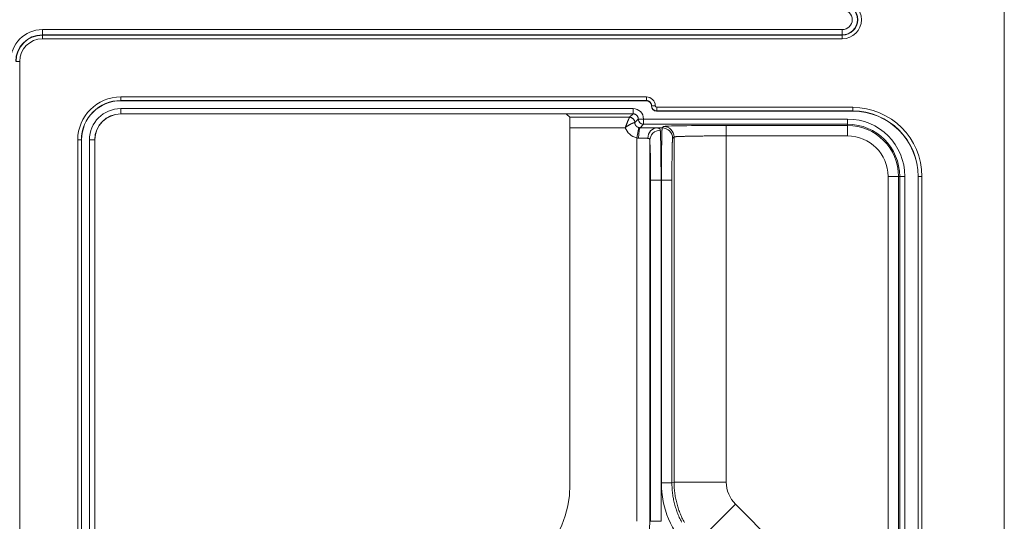
# Model space of a CAD drawing. Units: millimetres. Extents: x 778 to 7782, y 415 to 4014.
# Drawn here: x 1611 to 1800, y 698 to 794 of the extents above; entities that cross this region are included whole.
import ezdxf

# ---------------------------------------------------------------- set-up
doc = ezdxf.new("R2010")
doc.units = ezdxf.units.MM
doc.layers.add('5', color=7, linetype='Continuous', true_color=0xffffff)

msp = doc.modelspace()

# ---------------------------------------------------------------- linework, layer by layer
at = {"layer": '5', "color": 3, "linetype": 'Continuous', "lineweight": 18}
for p, q in [((1799.53, 1177.698), (1799.53, 601.698)), ((1731.03, 778.198), (1630.53, 778.198)), ((1732.03, 777.197), (1732.03, 777.198)), ((1770.53, 776.198), (1733.029, 776.198)), ((1630.53, 775.654), (1714.802, 775.654)), ((1715.801, 775.637), (1716.413, 775.025)), ((1727.857, 775.025), (1727.857, 775.024)), ((1716.448, 704.698), (1716.448, 773.025)), ((1728.857, 774.025), (1728.856, 774.025)), ((1729.646, 773.047), (1729.225, 771.092)), ((1623.03, 770.698), (1623.03, 670.197)), ((1625.573, 686.426), (1625.573, 770.698)), ((1783.03, 624.196), (1783.03, 763.698))]:
    msp.add_line(p, q, dxfattribs=at)
at = {"layer": '5', "color": 3, "linetype": 'Continuous', "lineweight": 13}
for p, q in [((1615.53, 790.789), (1615.53, 791.788)), ((1615.53, 791.788), (1768.53, 791.788)), ((1768.53, 790.789), (1768.53, 791.788)), ((1615.53, 790.789), (1615.53, 790.732)), ((1768.53, 790.789), (1615.53, 790.789)), ((1615.53, 790.732), (1615.53, 790.033)), ((1615.53, 790.732), (1768.53, 790.732)), ((1768.53, 790.033), (1615.53, 790.033)), ((1768.53, 790.732), (1768.53, 790.789)), ((1768.53, 790.732), (1768.53, 790.033)), ((1610.495, 785.698), (1611.194, 785.698)), ((1611.194, 785.698), (1611.194, 632.698)), ((1630.53, 778.924), (1731.057, 778.924)), ((1630.53, 778.224), (1630.53, 778.924)), ((1731.057, 778.224), (1630.53, 778.224)), ((1630.53, 778.224), (1630.53, 778.198)), ((1731.03, 778.198), (1731.057, 778.224)), ((1731.057, 778.224), (1731.057, 778.924)), ((1630.53, 775.68), (1630.53, 776.68)), ((1630.53, 776.68), (1728.513, 776.68)), ((1728.513, 775.68), (1728.513, 776.68)), ((1732.056, 777.225), (1732.03, 777.198)), ((1732.03, 777.197), (1732.056, 777.224)), ((1732.056, 777.225), (1732.756, 777.225)), ((1732.056, 777.224), (1732.056, 777.225)), ((1732.756, 777.224), (1732.056, 777.224)), ((1732.756, 777.225), (1732.756, 777.224)), ((1733.056, 776.224), (1733.029, 776.198)), ((1733.056, 776.924), (1770.53, 776.924)), ((1733.056, 776.924), (1733.056, 776.224)), ((1770.53, 776.224), (1733.056, 776.224)), ((1770.53, 776.924), (1770.53, 776.224)), ((1770.53, 776.198), (1770.53, 776.224)), ((1728.513, 775.68), (1630.53, 775.68)), ((1630.53, 775.68), (1630.53, 775.654)), ((1716.413, 775.025), (1727.857, 775.025)), ((1727.857, 775.025), (1728.513, 775.68)), ((1729.513, 774.681), (1728.857, 774.025)), ((1728.857, 774.025), (1729.513, 774.68)), ((1729.513, 774.681), (1730.512, 774.681)), ((1729.513, 774.68), (1729.513, 774.681)), ((1729.513, 774.68), (1730.512, 774.68)), ((1730.512, 774.681), (1730.512, 774.68)), ((1730.512, 773.68), (1730.512, 774.68)), ((1730.512, 774.68), (1769.534, 774.68)), ((1769.534, 773.68), (1769.534, 774.68)), ((1727.029, 773.025), (1716.448, 773.025)), ((1728.857, 774.025), (1728.856, 774.025)), ((1728.857, 774.025), (1728.857, 774.025)), ((1730.512, 773.68), (1729.856, 773.024)), ((1769.534, 773.68), (1730.512, 773.68)), ((1733.056, 772.988), (1734.089, 772.988)), ((1734.089, 772.988), (1734.357, 773.256)), ((1746.355, 773.461), (1769.534, 773.461)), ((1746.355, 773.461), (1746.355, 771.462)), ((1769.534, 773.461), (1769.534, 773.68)), ((1769.534, 773.461), (1769.534, 771.462)), ((1622.303, 670.171), (1622.303, 770.698)), ((1623.003, 770.698), (1622.303, 770.698)), ((1623.003, 770.698), (1623.003, 670.171)), ((1623.03, 770.698), (1623.003, 770.698)), ((1624.547, 672.715), (1624.547, 770.698)), ((1625.547, 770.698), (1624.547, 770.698)), ((1625.547, 770.698), (1625.547, 672.715)), ((1625.573, 770.698), (1625.547, 770.698)), ((1729.225, 697.698), (1729.225, 771.092)), ((1731.724, 697.698), (1731.724, 770.626)), ((1736.356, 771.256), (1736.088, 770.988)), ((1736.356, 705.204), (1736.356, 771.256)), ((1746.355, 771.462), (1746.354, 705.204)), ((1769.534, 771.462), (1746.355, 771.462)), ((1733.871, 762.989), (1731.871, 762.989)), ((1731.871, 697.698), (1731.871, 762.989)), ((1733.951, 762.989), (1733.871, 762.989)), ((1733.871, 762.989), (1733.871, 697.698)), ((1733.951, 762.989), (1735.951, 762.989)), ((1733.951, 705.037), (1733.951, 762.989)), ((1735.951, 762.989), (1735.951, 705.037)), ((1777.299, 671.775), (1777.299, 763.698)), ((1777.299, 763.698), (1779.298, 763.698)), ((1779.298, 763.698), (1779.298, 671.775)), ((1779.517, 763.698), (1779.298, 763.698)), ((1779.517, 763.698), (1780.517, 763.698)), ((1779.517, 624.709), (1779.517, 763.698)), ((1780.517, 763.698), (1780.517, 624.709)), ((1783.056, 763.698), (1783.03, 763.698)), ((1783.756, 763.698), (1783.056, 763.698)), ((1783.056, 624.169), (1783.056, 763.698)), ((1783.756, 763.698), (1783.756, 624.169)), ((1733.951, 705.037), (1735.951, 705.037)), ((1735.951, 705.037), (1736.356, 705.204)), ((1746.354, 705.204), (1736.356, 705.204)), ((1748.111, 700.962), (1741.041, 693.892)), ((1748.111, 700.962), (1777.299, 671.775)), ((1731.724, 697.698), (1731.871, 697.698)), ((1733.871, 697.698), (1731.871, 697.698))]:
    msp.add_line(p, q, dxfattribs=at)
at = {"layer": '5', "color": 3, "linetype": 'Continuous', "lineweight": 18}
for points in [[(1732.056, 777.225), (1732.056, 777.256), (1732.055, 777.287), (1732.052, 777.318), (1732.049, 777.35), (1732.045, 777.381), (1732.04, 777.411), (1732.033, 777.442), (1732.026, 777.472), (1732.018, 777.503), (1732.009, 777.533), (1731.999, 777.563), (1731.988, 777.592), (1731.977, 777.621), (1731.964, 777.65), (1731.95, 777.678), (1731.936, 777.706), (1731.92, 777.734), (1731.904, 777.761), (1731.886, 777.787), (1731.868, 777.813), (1731.849, 777.839), (1731.83, 777.863), (1731.809, 777.887), (1731.788, 777.911), (1731.766, 777.934), (1731.743, 777.956), (1731.72, 777.977), (1731.695, 777.998), (1731.671, 778.017), (1731.645, 778.036), (1731.619, 778.054), (1731.593, 778.072), (1731.566, 778.088), (1731.538, 778.103), (1731.51, 778.118), (1731.482, 778.132), (1731.453, 778.144), (1731.424, 778.156), (1731.395, 778.167), (1731.365, 778.177), (1731.335, 778.186), (1731.305, 778.194), (1731.274, 778.201), (1731.243, 778.208), (1731.213, 778.213), (1731.182, 778.217), (1731.15, 778.22), (1731.119, 778.223), (1731.088, 778.224), (1731.057, 778.224)], [(1727.857, 775.024), (1727.855, 775.021), (1727.852, 775.015), (1727.848, 775.006), (1727.843, 774.996), (1727.836, 774.982), (1727.828, 774.967), (1727.82, 774.949), (1727.81, 774.93), (1727.8, 774.908), (1727.788, 774.884), (1727.776, 774.859), (1727.763, 774.832), (1727.749, 774.803), (1727.735, 774.772), (1727.719, 774.74), (1727.704, 774.706), (1727.688, 774.672), (1727.671, 774.635), (1727.654, 774.598), (1727.636, 774.559), (1727.618, 774.519), (1727.6, 774.478), (1727.581, 774.435), (1727.562, 774.392), (1727.543, 774.348), (1727.524, 774.303), (1727.504, 774.257), (1727.485, 774.21), (1727.465, 774.162), (1727.444, 774.114), (1727.424, 774.065), (1727.404, 774.015), (1727.383, 773.964), (1727.363, 773.913), (1727.342, 773.861), (1727.321, 773.808), (1727.3, 773.755), (1727.279, 773.701), (1727.258, 773.647), (1727.237, 773.592), (1727.216, 773.537), (1727.195, 773.481), (1727.174, 773.425), (1727.153, 773.369), (1727.132, 773.312), (1727.111, 773.255), (1727.091, 773.198), (1727.07, 773.141), (1727.049, 773.083), (1727.029, 773.025)], [(1729.513, 774.681), (1729.512, 774.712), (1729.511, 774.743), (1729.508, 774.774), (1729.505, 774.805), (1729.501, 774.836), (1729.496, 774.867), (1729.49, 774.898), (1729.482, 774.928), (1729.474, 774.958), (1729.465, 774.988), (1729.455, 775.018), (1729.444, 775.047), (1729.433, 775.076), (1729.42, 775.105), (1729.406, 775.134), (1729.391, 775.161), (1729.376, 775.189), (1729.36, 775.216), (1729.342, 775.243), (1729.324, 775.269), (1729.305, 775.294), (1729.285, 775.319), (1729.265, 775.343), (1729.244, 775.366), (1729.222, 775.389), (1729.199, 775.411), (1729.175, 775.433), (1729.151, 775.453), (1729.126, 775.473), (1729.101, 775.492), (1729.075, 775.51), (1729.048, 775.527), (1729.021, 775.544), (1728.994, 775.559), (1728.966, 775.574), (1728.937, 775.588), (1728.909, 775.6), (1728.88, 775.612), (1728.85, 775.623), (1728.82, 775.633), (1728.79, 775.642), (1728.76, 775.65), (1728.73, 775.657), (1728.699, 775.664), (1728.668, 775.669), (1728.637, 775.673), (1728.606, 775.676), (1728.575, 775.679), (1728.544, 775.68), (1728.513, 775.68)], [(1728.856, 774.025), (1728.854, 774.024), (1728.849, 774.022), (1728.842, 774.02), (1728.833, 774.018), (1728.822, 774.014), (1728.809, 774.011), (1728.795, 774.006), (1728.778, 774.001), (1728.76, 773.996), (1728.74, 773.99), (1728.717, 773.983), (1728.694, 773.976), (1728.668, 773.967), (1728.641, 773.959), (1728.612, 773.949), (1728.582, 773.939), (1728.55, 773.928), (1728.516, 773.916), (1728.481, 773.903), (1728.445, 773.889), (1728.407, 773.874), (1728.369, 773.858), (1728.329, 773.841), (1728.288, 773.824), (1728.245, 773.804), (1728.202, 773.784), (1728.158, 773.763), (1728.113, 773.742), (1728.068, 773.719), (1728.021, 773.695), (1727.974, 773.67), (1727.926, 773.645), (1727.877, 773.618), (1727.828, 773.591), (1727.779, 773.562), (1727.729, 773.532), (1727.679, 773.502), (1727.629, 773.47), (1727.579, 773.438), (1727.529, 773.405), (1727.478, 773.37), (1727.428, 773.335), (1727.378, 773.299), (1727.328, 773.262), (1727.278, 773.224), (1727.229, 773.185), (1727.18, 773.146), (1727.131, 773.106), (1727.082, 773.066), (1727.033, 773.027)], [(1728.857, 774.025), (1728.857, 773.998), (1728.858, 773.971), (1728.86, 773.945), (1728.862, 773.918), (1728.865, 773.892), (1728.869, 773.865), (1728.873, 773.839), (1728.879, 773.812), (1728.885, 773.786), (1728.891, 773.76), (1728.899, 773.734), (1728.907, 773.708), (1728.916, 773.682), (1728.925, 773.657), (1728.935, 773.631), (1728.946, 773.606), (1728.958, 773.581), (1728.97, 773.557), (1728.984, 773.533), (1728.997, 773.509), (1729.012, 773.485), (1729.027, 773.462), (1729.043, 773.439), (1729.059, 773.417), (1729.076, 773.395), (1729.094, 773.374), (1729.112, 773.353), (1729.131, 773.333), (1729.151, 773.313), (1729.171, 773.294), (1729.191, 773.275), (1729.212, 773.257), (1729.233, 773.24), (1729.255, 773.223), (1729.277, 773.207), (1729.3, 773.192), (1729.323, 773.177), (1729.346, 773.163), (1729.37, 773.149), (1729.394, 773.137), (1729.418, 773.125), (1729.442, 773.113), (1729.467, 773.103), (1729.492, 773.093), (1729.517, 773.083), (1729.543, 773.075), (1729.568, 773.067), (1729.594, 773.06), (1729.62, 773.053), (1729.646, 773.047)], [(1729.576, 771.024), (1729.569, 771.025), (1729.562, 771.025), (1729.555, 771.025), (1729.547, 771.025), (1729.54, 771.025), (1729.533, 771.026), (1729.526, 771.026), (1729.519, 771.026), (1729.512, 771.027), (1729.505, 771.027), (1729.498, 771.028), (1729.491, 771.029), (1729.484, 771.029), (1729.477, 771.03), (1729.47, 771.031), (1729.463, 771.032), (1729.456, 771.033), (1729.449, 771.034), (1729.442, 771.035), (1729.435, 771.036), (1729.428, 771.037), (1729.421, 771.038), (1729.414, 771.039), (1729.407, 771.041), (1729.4, 771.042), (1729.393, 771.043), (1729.386, 771.045), (1729.379, 771.046), (1729.372, 771.048), (1729.365, 771.049), (1729.358, 771.051), (1729.351, 771.053), (1729.344, 771.054), (1729.337, 771.056), (1729.33, 771.058), (1729.323, 771.06), (1729.316, 771.062), (1729.309, 771.064), (1729.302, 771.066), (1729.295, 771.068), (1729.288, 771.07), (1729.281, 771.073), (1729.274, 771.075), (1729.267, 771.077), (1729.26, 771.08), (1729.253, 771.082), (1729.246, 771.085), (1729.239, 771.087), (1729.232, 771.09), (1729.225, 771.092)]]:
    msp.add_lwpolyline(points, dxfattribs=at)
at = {"layer": '5', "color": 3, "linetype": 'Continuous', "lineweight": 13}
for points in [[(1729.646, 773.047), (1729.65, 773.046), (1729.655, 773.045), (1729.659, 773.045), (1729.663, 773.044), (1729.667, 773.043), (1729.672, 773.042), (1729.676, 773.041), (1729.68, 773.041), (1729.684, 773.04), (1729.689, 773.039), (1729.693, 773.038), (1729.697, 773.038), (1729.701, 773.037), (1729.706, 773.036), (1729.71, 773.036), (1729.714, 773.035), (1729.718, 773.034), (1729.723, 773.034), (1729.727, 773.033), (1729.731, 773.033), (1729.735, 773.032), (1729.74, 773.032), (1729.744, 773.031), (1729.748, 773.031), (1729.752, 773.03), (1729.757, 773.03), (1729.761, 773.029), (1729.765, 773.029), (1729.769, 773.028), (1729.774, 773.028), (1729.778, 773.028), (1729.782, 773.027), (1729.786, 773.027), (1729.79, 773.027), (1729.795, 773.026), (1729.799, 773.026), (1729.803, 773.026), (1729.807, 773.026), (1729.811, 773.025), (1729.815, 773.025), (1729.819, 773.025), (1729.824, 773.025), (1729.828, 773.025), (1729.832, 773.025), (1729.836, 773.024), (1729.84, 773.024), (1729.844, 773.024), (1729.848, 773.024), (1729.852, 773.024), (1729.856, 773.024)], [(1733.056, 772.988), (1733.082, 772.987), (1733.108, 772.985), (1733.132, 772.984), (1733.157, 772.982), (1733.181, 772.979), (1733.204, 772.977), (1733.227, 772.974), (1733.249, 772.971), (1733.271, 772.967), (1733.292, 772.964), (1733.313, 772.959), (1733.333, 772.955), (1733.353, 772.95), (1733.372, 772.945), (1733.39, 772.94), (1733.408, 772.934), (1733.426, 772.928), (1733.443, 772.922), (1733.46, 772.915), (1733.476, 772.908), (1733.491, 772.9), (1733.506, 772.893), (1733.521, 772.885), (1733.535, 772.876), (1733.548, 772.867), (1733.561, 772.858), (1733.573, 772.849), (1733.585, 772.839), (1733.597, 772.829), (1733.608, 772.818), (1733.618, 772.808), (1733.628, 772.796), (1733.637, 772.785), (1733.646, 772.773), (1733.655, 772.761), (1733.663, 772.748), (1733.67, 772.735), (1733.677, 772.722), (1733.683, 772.708), (1733.689, 772.694), (1733.695, 772.68), (1733.7, 772.665), (1733.704, 772.65), (1733.709, 772.635), (1733.712, 772.619), (1733.715, 772.603), (1733.718, 772.587), (1733.72, 772.57), (1733.722, 772.553), (1733.724, 772.535)], [(1733.724, 772.535), (1733.729, 772.444), (1733.735, 772.345), (1733.741, 772.239), (1733.746, 772.125), (1733.752, 772.005), (1733.757, 771.878), (1733.762, 771.744), (1733.767, 771.604), (1733.772, 771.459), (1733.777, 771.307), (1733.781, 771.15), (1733.786, 770.988), (1733.79, 770.82), (1733.795, 770.648), (1733.799, 770.471), (1733.803, 770.29), (1733.807, 770.105), (1733.811, 769.915), (1733.814, 769.722), (1733.818, 769.526), (1733.821, 769.326), (1733.825, 769.123), (1733.828, 768.918), (1733.831, 768.71), (1733.834, 768.499), (1733.837, 768.286), (1733.84, 768.072), (1733.842, 767.855), (1733.845, 767.637), (1733.847, 767.417), (1733.85, 767.197), (1733.852, 766.975), (1733.854, 766.752), (1733.856, 766.529), (1733.858, 766.305), (1733.859, 766.081), (1733.861, 765.856), (1733.862, 765.632), (1733.864, 765.408), (1733.865, 765.184), (1733.866, 764.96), (1733.867, 764.737), (1733.868, 764.515), (1733.869, 764.294), (1733.869, 764.073), (1733.87, 763.854), (1733.87, 763.635), (1733.871, 763.419), (1733.871, 763.203), (1733.871, 762.989)], [(1733.951, 762.989), (1733.951, 763.3), (1733.952, 763.61), (1733.952, 763.92), (1733.953, 764.229), (1733.954, 764.536), (1733.955, 764.842), (1733.956, 765.147), (1733.957, 765.449), (1733.958, 765.749), (1733.96, 766.046), (1733.962, 766.34), (1733.963, 766.632), (1733.965, 766.919), (1733.967, 767.203), (1733.969, 767.482), (1733.971, 767.758), (1733.974, 768.029), (1733.976, 768.294), (1733.979, 768.555), (1733.981, 768.81), (1733.984, 769.06), (1733.987, 769.304), (1733.989, 769.542), (1733.992, 769.773), (1733.995, 769.998), (1733.998, 770.217), (1734.001, 770.428), (1734.005, 770.632), (1734.008, 770.828), (1734.011, 771.017), (1734.014, 771.199), (1734.018, 771.372), (1734.021, 771.537), (1734.025, 771.694), (1734.029, 771.843), (1734.032, 771.983), (1734.036, 772.115), (1734.04, 772.237), (1734.044, 772.351), (1734.047, 772.456), (1734.051, 772.551), (1734.055, 772.637), (1734.059, 772.714), (1734.063, 772.782), (1734.067, 772.84), (1734.072, 772.889), (1734.076, 772.928), (1734.08, 772.957), (1734.084, 772.977), (1734.089, 772.988)], [(1731.354, 770.988), (1731.33, 770.989), (1731.306, 770.989), (1731.282, 770.99), (1731.256, 770.991), (1731.23, 770.992), (1731.204, 770.992), (1731.177, 770.993), (1731.149, 770.994), (1731.121, 770.994), (1731.092, 770.995), (1731.062, 770.996), (1731.032, 770.997), (1731.002, 770.997), (1730.971, 770.998), (1730.939, 770.999), (1730.907, 771), (1730.874, 771), (1730.841, 771.001), (1730.807, 771.002), (1730.773, 771.003), (1730.738, 771.003), (1730.703, 771.004), (1730.667, 771.005), (1730.631, 771.005), (1730.595, 771.006), (1730.558, 771.007), (1730.52, 771.008), (1730.482, 771.008), (1730.444, 771.009), (1730.406, 771.01), (1730.367, 771.011), (1730.328, 771.011), (1730.288, 771.012), (1730.248, 771.013), (1730.208, 771.013), (1730.168, 771.014), (1730.127, 771.015), (1730.086, 771.016), (1730.044, 771.016), (1730.003, 771.017), (1729.961, 771.018), (1729.919, 771.019), (1729.877, 771.019), (1729.834, 771.02), (1729.791, 771.021), (1729.749, 771.022), (1729.706, 771.022), (1729.662, 771.023), (1729.619, 771.024), (1729.576, 771.024)], [(1731.724, 770.626), (1731.724, 770.64), (1731.723, 770.653), (1731.721, 770.666), (1731.72, 770.678), (1731.718, 770.691), (1731.716, 770.703), (1731.714, 770.715), (1731.712, 770.727), (1731.709, 770.738), (1731.706, 770.75), (1731.703, 770.761), (1731.699, 770.771), (1731.695, 770.782), (1731.691, 770.792), (1731.687, 770.802), (1731.682, 770.812), (1731.677, 770.821), (1731.672, 770.831), (1731.667, 770.84), (1731.661, 770.849), (1731.655, 770.857), (1731.648, 770.865), (1731.642, 770.873), (1731.635, 770.881), (1731.628, 770.888), (1731.62, 770.895), (1731.612, 770.902), (1731.604, 770.909), (1731.596, 770.915), (1731.587, 770.921), (1731.578, 770.927), (1731.569, 770.933), (1731.56, 770.938), (1731.55, 770.943), (1731.54, 770.948), (1731.529, 770.952), (1731.518, 770.957), (1731.507, 770.961), (1731.496, 770.964), (1731.485, 770.968), (1731.473, 770.971), (1731.461, 770.974), (1731.448, 770.977), (1731.436, 770.979), (1731.423, 770.981), (1731.409, 770.983), (1731.396, 770.985), (1731.382, 770.986), (1731.368, 770.987), (1731.354, 770.988)], [(1736.088, 770.988), (1736.084, 770.98), (1736.08, 770.963), (1736.075, 770.939), (1736.071, 770.907), (1736.067, 770.867), (1736.062, 770.82), (1736.058, 770.765), (1736.054, 770.703), (1736.05, 770.634), (1736.046, 770.557), (1736.042, 770.473), (1736.038, 770.382), (1736.034, 770.284), (1736.03, 770.179), (1736.026, 770.067), (1736.022, 769.949), (1736.018, 769.824), (1736.015, 769.693), (1736.011, 769.555), (1736.008, 769.41), (1736.004, 769.26), (1736.001, 769.103), (1735.997, 768.94), (1735.994, 768.771), (1735.991, 768.596), (1735.988, 768.416), (1735.985, 768.23), (1735.982, 768.04), (1735.98, 767.844), (1735.977, 767.644), (1735.975, 767.44), (1735.972, 767.231), (1735.97, 767.018), (1735.968, 766.802), (1735.966, 766.582), (1735.964, 766.358), (1735.962, 766.131), (1735.961, 765.902), (1735.959, 765.669), (1735.958, 765.434), (1735.957, 765.197), (1735.955, 764.957), (1735.954, 764.716), (1735.954, 764.473), (1735.953, 764.228), (1735.952, 763.982), (1735.952, 763.735), (1735.951, 763.487), (1735.951, 763.238), (1735.951, 762.989)], [(1746.355, 771.462), (1746.044, 771.461), (1745.734, 771.461), (1745.424, 771.46), (1745.115, 771.459), (1744.807, 771.458), (1744.501, 771.457), (1744.197, 771.455), (1743.895, 771.453), (1743.595, 771.451), (1743.297, 771.449), (1743.003, 771.446), (1742.712, 771.444), (1742.425, 771.441), (1742.141, 771.438), (1741.861, 771.435), (1741.586, 771.431), (1741.315, 771.428), (1741.049, 771.424), (1740.788, 771.421), (1740.533, 771.417), (1740.283, 771.413), (1740.039, 771.409), (1739.802, 771.405), (1739.57, 771.4), (1739.345, 771.396), (1739.127, 771.391), (1738.916, 771.387), (1738.712, 771.382), (1738.515, 771.377), (1738.326, 771.372), (1738.145, 771.367), (1737.972, 771.362), (1737.806, 771.357), (1737.649, 771.351), (1737.501, 771.346), (1737.361, 771.34), (1737.229, 771.335), (1737.106, 771.329), (1736.993, 771.323), (1736.888, 771.318), (1736.793, 771.312), (1736.706, 771.306), (1736.629, 771.3), (1736.562, 771.294), (1736.504, 771.288), (1736.455, 771.281), (1736.416, 771.275), (1736.386, 771.269), (1736.366, 771.262), (1736.356, 771.256)], [(1735.951, 705.037), (1735.953, 704.785), (1735.959, 704.534), (1735.969, 704.283), (1735.983, 704.032), (1736, 703.781), (1736.022, 703.531), (1736.048, 703.281), (1736.077, 703.032), (1736.111, 702.783), (1736.148, 702.534), (1736.189, 702.286), (1736.234, 702.039), (1736.283, 701.793), (1736.336, 701.547), (1736.393, 701.302), (1736.454, 701.058), (1736.518, 700.815), (1736.586, 700.574), (1736.658, 700.333), (1736.734, 700.093), (1736.814, 699.855), (1736.897, 699.618), (1736.984, 699.382), (1737.075, 699.148), (1737.169, 698.915), (1737.267, 698.683), (1737.369, 698.453), (1737.474, 698.225), (1737.582, 697.999), (1737.695, 697.774), (1737.811, 697.551)], [(1738.335, 697.498), (1738.216, 697.719), (1738.1, 697.942), (1737.988, 698.167), (1737.879, 698.393), (1737.774, 698.621), (1737.672, 698.851), (1737.574, 699.083), (1737.48, 699.315), (1737.389, 699.55), (1737.302, 699.786), (1737.219, 700.023), (1737.139, 700.261), (1737.063, 700.501), (1736.991, 700.741), (1736.923, 700.983), (1736.859, 701.226), (1736.798, 701.47), (1736.742, 701.715), (1736.689, 701.96), (1736.64, 702.207), (1736.594, 702.454), (1736.553, 702.702), (1736.516, 702.95), (1736.482, 703.199), (1736.453, 703.449), (1736.427, 703.699), (1736.405, 703.949), (1736.388, 704.2), (1736.374, 704.451), (1736.364, 704.702), (1736.358, 704.953), (1736.356, 705.204)]]:
    msp.add_lwpolyline(points, dxfattribs=at)
for centre, radius, start, end in [((1768.53, 793.698), 3.664, 270, 90), ((1768.53, 793.698), 2.908, 270, 90), ((1768.53, 793.698), 1.91, 270, 90), ((1615.53, 785.698), 6.09, 90, 180), ((1615.53, 785.698), 5.035, 90, 180), ((1615.53, 785.698), 4.336, 90, 180), ((1630.53, 770.698), 8.226, 90, 180), ((1630.53, 770.698), 5.983, 90, 180), ((1770.53, 763.698), 13.226, 0, 90), ((1769.534, 763.698), 10.983, 0, 90), ((1769.534, 763.698), 9.764, 0, 90), ((1769.534, 763.698), 7.764, 0, 90), ((1703.53, 697.698), 28.195, 270, 0)]:
    msp.add_arc(centre, radius, start, end, dxfattribs=at)
at = {"layer": '5', "color": 3, "linetype": 'Continuous', "lineweight": 18}
for centre, radius, start, end in [((1768.53, 793.698), 2.965, 270, 90), ((1615.53, 785.698), 5.092, 90, 180), ((1630.53, 770.698), 7.527, 90, 180), ((1630.53, 770.698), 7.5, 90, 180), ((1770.53, 763.698), 12.527, 0, 90), ((1770.53, 763.698), 12.5, 0, 90), ((1630.53, 770.698), 4.983, 90, 180), ((1630.53, 770.698), 4.956, 90, 180), ((1769.534, 763.698), 9.983, 0, 90), ((1696.53, 704.698), 19.918, 270, 0)]:
    msp.add_arc(centre, radius, start, end, dxfattribs=at)
for centre, major_axis, ratio, start_param, end_param in [((1731.029, 777.197), (0.708, 0.708), 0.999315, 5.4981298, 7.0682409), ((1731.056, 777.223), (1.203, 1.203), 0.999315, 5.4981298, 7.0682409), ((1733.03, 777.198), (-0.708, -0.708), 0.999315, 5.4981298, 7.0682409), ((1733.056, 777.224), (-0.707, 0.707), 0.9997261, 0.7857408, 2.3558519), ((1733.056, 777.224), (-0.212, -0.212), 0.999315, 5.4981298, 7.0682409), ((1714.802, 775.636), (1, 0), 0.0174551, 0.0174533, 1.5707963), ((1716.413, 773.025), (0, 2), 0.0174551, 4.712389, 6.265732), ((1727.857, 774.025), (-0.707, 0.707), 0.9990868, 3.9274476, 5.4973303), ((1729.856, 771.024), (-0.005, -2), 0.1402007, 3.1592201, 4.7127355), ((1751.954, 705.039), (-16.633, -6.889), 0.9998216, 5.8905493, 6.6758213), ((1752.355, 705.205), (-5.544, -2.296), 0.9998216, 5.8905493, 6.6758213)]:
    msp.add_ellipse(centre, major_axis=major_axis, ratio=ratio, start_param=start_param, end_param=end_param, dxfattribs=at)
at = {"layer": '5', "color": 3, "linetype": 'Continuous', "lineweight": 13}
for centre, major_axis, ratio, start_param, end_param in [((1728.512, 774.68), (1.415, 1.415), 0.9996955, 5.4979394, 7.0684312), ((1727.857, 774.025), (0.707, -0.707), 0.9996955, 0.7855505, 2.3560422), ((1730.512, 774.68), (0.707, -0.707), 0.9996955, 3.9271431, 5.4976349), ((1729.858, 774.026), (2.122, 2.122), 0.9996955, 2.6959868, 3.7147162), ((1729.225, 772.946), (4.5, 0), 0.0174551, 0.5521619, 1.4301318), ((1733.056, 770.988), (-0.057, -1.999), 0.8512985, 3.1748616, 4.7365035), ((1733.724, 770.626), (-1.993, -0.167), 0.9543378, 4.6324438, 6.1954452), ((1734.089, 770.988), (1.414, -1.414), 0.9996955, 0.7855483, 2.3560444), ((1746.355, 773.252), (12, 0), 0.0174551, 1.5707962, 3.1241393), ((1734.357, 771.256), (1.414, -1.414), 0.9996955, 0.7855483, 2.3560444), ((1731.662, 762.989), (0, 8), 0.0261859, 4.712389, 5.9808237)]:
    msp.add_ellipse(centre, major_axis=major_axis, ratio=ratio, start_param=start_param, end_param=end_param, dxfattribs=at)

doc.saveas('drawing.dxf')
